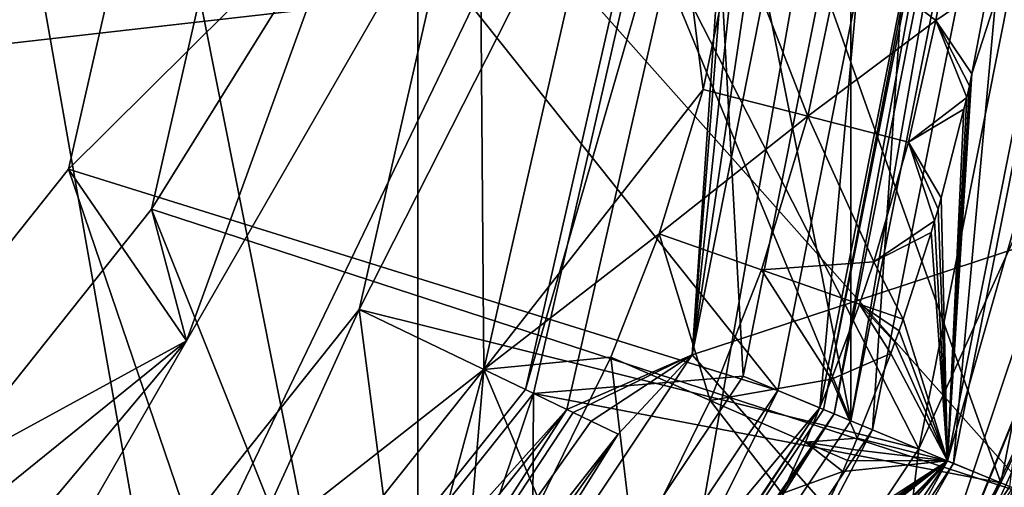
# Model space of a CAD drawing. Extents: x -110 to 110, y -35 to 35.
# Drawn here: x 81 to 86, y -5 to -2 of the extents above; entities that cross this region are included whole.
import ezdxf

# ---------------------------------------------------------------- set-up
doc = ezdxf.new("R2010")
doc.units = 0
doc.header["$MEASUREMENT"] = 0

msp = doc.modelspace()

# ---------------------------------------------------------------- linework, layer by layer
for points in [[(77.691498, 15.2645, -17.299999), (72.308502, -15.2645, -17.299999), (82.75, -13.4234, -17.299999)], [(72.308502, -15.2645, -34.799999), (77.691498, 15.2645, -34.799999), (82.75, -13.4234, -34.799999)], [(77.691498, 15.2645, -17.299999), (82.75, -13.4234, -17.299999), (82.75, 13.4234, -17.299999)], [(82.75, -13.4234, -34.799999), (77.691498, 15.2645, -34.799999), (82.75, 13.4234, -34.799999)], [(82.75, 13.4234, -17.299999), (82.75, -13.4234, -17.299999), (86.873703, 9.9632, -17.299999)], [(82.75, -13.4234, -34.799999), (82.75, 13.4234, -34.799999), (86.873703, 9.9632, -34.799999)], [(70.816704, -10.0994, 15.8854), (79.183296, 10.0994, 15.8854), (82.729698, -7.7297, 15.8854)], [(85.099403, -4.1833, 15.8854), (79.183296, 10.0994, 15.8854), (82.729698, 7.7297, 15.8854)], [(82.729698, -7.7297, 15.8854), (79.183296, 10.0994, 15.8854), (85.099403, -4.1833, 15.8854)], [(86.873703, 9.9632, -17.299999), (82.75, -13.4234, -17.299999), (89.565201, 5.3013, -17.299999)], [(82.75, -13.4234, -34.799999), (86.873703, 9.9632, -34.799999), (89.565201, 5.3013, -34.799999)], [(85.099403, -4.1833, 15.8854), (82.729698, 7.7297, 15.8854), (85.099403, 4.1833, 15.8854)], [(89.565201, 5.3013, -17.299999), (82.75, -13.4234, -17.299999), (89.565201, -5.3013, -17.299999)], [(82.75, -13.4234, -34.799999), (89.565201, 5.3013, -34.799999), (89.565201, -5.3013, -34.799999)], [(85.099403, -4.1833, 15.8854), (85.099403, 4.1833, 15.8854), (85.931503, 0, 15.8854)], [(83.091904, 1.8469, 67.699997), (75, 2.7676, 67.8778), (75, -2.7676, 67.8778)], [(85, 0, -16.799999), (88.590302, 2.3963, -16.799999), (88.590302, -2.3963, -16.799999)], [(83.091904, -1.8469, 67.699997), (83.091904, 1.8469, 67.699997), (75, -2.7676, 67.8778)], [(80.8563, -2.8202, 43.200001), (81.5, 0, 43.200001), (82.386101, -1.3024, 43.200001)], [(80.8563, -2.8202, 39.799999), (81.5, 0, 39.799999), (81.5, 0, 43.200001)], [(80.8563, -2.8202, 39.799999), (81.5, 0, 43.200001), (80.8563, -2.8202, 43.200001)], [(81.5, 0, 39.799999), (80.8563, -2.8202, 39.799999), (84.702599, -4.019, 39.799999)], [(81.306801, -3.0372, 51.200001), (82, 0, 51.200001), (86.086601, -4.5922, 51.200001)], [(81.306801, -3.0372, 47.200001), (82, 0, 47.200001), (82, 0, 51.200001)], [(81.306801, -3.0372, 47.200001), (82, 0, 51.200001), (81.306801, -3.0372, 51.200001)], [(82, 0, 47.200001), (81.306801, -3.0372, 47.200001), (82.386101, -1.3024, 47.200001)], [(81.5, 0, 39.799999), (84.702599, -4.019, 39.799999), (85.502098, 0, 39.799999)], [(86.086601, -4.5922, 51.200001), (82, 0, 51.200001), (87, 0, 51.200001)], [(82.432999, -3.5795, -13.3), (82.432999, -3.5795, -9.8), (83.25, 0, -13.3)], [(82.432999, -3.5795, -9.8), (83.25, 0, -9.8), (83.25, 0, -13.3)], [(84.25, 0, -14.3), (82.432999, -3.5795, -13.3), (83.25, 0, -13.3)], [(84.25, 0, -14.3), (83.334, -4.0134, -14.3), (82.432999, -3.5795, -13.3)], [(83.25, 0, -9.8), (82.432999, -3.5795, -9.8), (85.468201, -4.3361, -9.8)], [(83.091904, -1.8469, 67.699997), (83.108704, -3.905, 67.699997), (84, 0, 67.699997)], [(84.2976, -2.3872, 67.657501), (84, 0, 67.699997), (83.108704, -3.905, 67.699997)], [(83.25, 0, -9.8), (85.468201, -4.3361, -9.8), (86.330704, 0, -9.8)], [(84.25, 0, -14.3), (84.5, 0, -14.3), (83.334, -4.0134, -14.3)], [(83.334, -4.0134, -14.3), (84.5, 0, -14.3), (83.559196, -4.1219, -14.3)], [(84.300003, 0, 12.5), (84.300003, 0, 8), (83.378998, -4.0351, 12.5)], [(84.300003, 0, 8), (83.378998, -4.0351, 8), (83.378998, -4.0351, 12.5)], [(84.515999, -3.9416, 13.5), (84.300003, 0, 12.5), (83.378998, -4.0351, 12.5)], [(83.378998, -4.0351, 8), (84.300003, 0, 8), (85.9132, -4.5204, 8)], [(83.559196, -4.1219, -16.299999), (84.5, 0, -14.3), (84.5, 0, -16.299999)], [(83.559196, -4.1219, -14.3), (84.5, 0, -14.3), (83.559196, -4.1219, -16.299999)], [(84.5, 0, -16.299999), (84.2388, -3.8268, -16.799999), (83.559196, -4.1219, -16.299999)], [(84.2976, -2.3872, 67.657501), (84.476501, -1.5299, 67.657501), (84, 0, 67.699997)], [(84.538101, 0, -16.491301), (84.2388, -3.8268, -16.799999), (84.5, 0, -16.299999)], [(84.6464, 0, -16.653601), (84.2388, -3.8268, -16.799999), (84.538101, 0, -16.491301)], [(84.808701, 0, -16.7619), (84.2388, -3.8268, -16.799999), (84.6464, 0, -16.653601)], [(85, 0, -16.799999), (84.2388, -3.8268, -16.799999), (84.808701, 0, -16.7619)], [(84.2388, -3.8268, -16.799999), (85, 0, -16.799999), (88.590302, -2.3963, -16.799999)], [(84.515999, -3.9416, 13.5), (85.300003, 0, 13.5), (84.300003, 0, 12.5)], [(84.300003, 0, 8), (86.812401, 0, 8), (85.9132, -4.5204, 8)], [(85.300003, 0, 13.5), (84.515999, -3.9416, 13.5), (84.931702, -4.1138, 13.5)], [(85.216202, -4.2317, 39.693199), (85.502098, 0, 39.799999), (84.702599, -4.019, 39.799999)], [(85.75, 0, 15.5), (84.931702, -4.1138, 13.5), (84.931702, -4.1138, 15.5)], [(85.75, 0, 13.5), (84.931702, -4.1138, 13.5), (85.75, 0, 15.5)], [(84.951401, -4.122, 15.6446), (85.75, 0, 15.5), (84.931702, -4.1138, 15.5)], [(85.300003, 0, 13.5), (84.931702, -4.1138, 13.5), (85.75, 0, 13.5)], [(84.951401, -4.122, 15.6446), (85.7714, 0, 15.6446), (85.75, 0, 15.5)], [(85.009003, -4.1459, 15.7768), (85.7714, 0, 15.6446), (84.951401, -4.122, 15.6446)], [(85.009003, -4.1459, 15.7768), (85.833603, 0, 15.7768), (85.7714, 0, 15.6446)], [(85.009003, -4.1459, 15.7768), (85.099403, -4.1833, 15.8854), (85.833603, 0, 15.7768)], [(85.099403, -4.1833, 15.8854), (85.931503, 0, 15.8854), (85.833603, 0, 15.7768)], [(85.216202, -4.2317, 39.693199), (86.057899, 0, 39.693199), (85.502098, 0, 39.799999)], [(85.656601, -4.4141, 39.3881), (86.057899, 0, 39.693199), (85.216202, -4.2317, 39.693199)], [(85.468201, -4.3361, -9.8), (86.760399, -1.4807, -3.882), (86.330704, 0, -9.8)], [(85.624603, -4.4009, 65.199997), (86.882698, 0, 65.123901), (86.5, 0, 65.199997)], [(85.978203, -4.5473, 65.123901), (86.882698, 0, 65.123901), (85.624603, -4.4009, 65.199997)], [(85.756104, -2.3035, 65.199997), (85.624603, -4.4009, 65.199997), (86.5, 0, 65.199997)], [(85.638802, -6.1423, 32.947498), (86.612503, -4.81, 27.5166), (87.569199, 0, 27.5166)], [(85.638802, -6.1423, 32.947498), (87.569199, 0, 27.5166), (87, 0, 38.378502)], [(85.638802, -6.1423, 32.947498), (87, 0, 38.378502), (86.086601, -4.5922, 38.378502)], [(85.656601, -4.4141, 39.3881), (86.534599, 0, 39.3881), (86.057899, 0, 39.693199)], [(85.961197, -4.5403, 38.928001), (86.534599, 0, 39.3881), (85.656601, -4.4141, 39.3881)], [(85.848801, -1.8178, 65.199997), (85.756104, -2.3035, 65.199997), (86.5, 0, 65.199997)], [(86.812401, 0, 8), (86.621399, -3.0467, 2.0624), (85.9132, -4.5204, 8)], [(81.495201, -3.75, 43.200001), (80.8563, -2.8202, 43.200001), (82.386101, -1.3024, 43.200001)], [(81.306801, -3.0372, 47.200001), (81.495201, -3.75, 47.200001), (82.386101, -1.3024, 47.200001)], [(82.386101, -1.3024, 43.200001), (82.565201, -1.8967, 43.372799), (81.495201, -3.75, 43.200001)], [(81.495201, -3.75, 47.200001), (82.565201, -1.8967, 47.027199), (82.386101, -1.3024, 47.200001)], [(85.468201, -4.3361, -9.8), (85.278, -5.9044, -3.882), (86.760399, -1.4807, -3.882)], [(86.760399, -1.4807, -3.882), (85.278, -5.9044, -3.882), (86.763199, -2.2638, -0.911)], [(84.866402, -2.5333, 67.530998), (84.476501, -1.5299, 67.657501), (84.2976, -2.3872, 67.657501)], [(84.866402, -2.5333, 67.530998), (85.056297, -1.6235, 67.530998), (84.476501, -1.5299, 67.657501)], [(84.866402, -2.5333, 67.530998), (85.559601, -2.0143, 67.322998), (85.056297, -1.6235, 67.530998)], [(85.612602, -1.7133, 67.322998), (85.056297, -1.6235, 67.530998), (85.559601, -2.0143, 67.322998)], [(85.612602, -1.7133, 67.322998), (85.559601, -2.0143, 67.322998), (85.848801, -1.8178, 67.199997)], [(81.489197, -5.175, 67.699997), (83.091904, -1.8469, 67.699997), (75, -2.7676, 67.8778)], [(83.091904, -1.8469, 67.699997), (81.489197, -5.175, 67.699997), (83.108704, -3.905, 67.699997)], [(85.848801, -1.8178, 65.199997), (85.848801, -1.8178, 67.199997), (85.559601, -2.0143, 65.199997)], [(85.559601, -2.0143, 65.199997), (85.848801, -1.8178, 67.199997), (85.559601, -2.0143, 67.322998)], [(85.559601, -2.0143, 65.199997), (85.756104, -2.3035, 65.199997), (85.848801, -1.8178, 65.199997)], [(82.565201, -1.8967, 43.372799), (81.495201, -3.75, 47.200001), (81.495201, -3.75, 43.200001)], [(82.565201, -1.8967, 43.372799), (82.565201, -1.8967, 47.027199), (81.495201, -3.75, 47.200001)], [(84.866402, -2.5333, 67.530998), (85.4123, -2.6734, 67.322998), (85.559601, -2.0143, 67.322998)], [(85.4123, -2.6734, 67.322998), (85.727898, -2.4316, 67.199997), (85.559601, -2.0143, 67.322998)], [(85.742203, -2.3676, 67.199997), (85.756104, -2.3035, 67.199997), (85.559601, -2.0143, 67.322998)], [(85.727898, -2.4316, 67.199997), (85.742203, -2.3676, 67.199997), (85.559601, -2.0143, 67.322998)], [(85.756104, -2.3035, 65.199997), (85.559601, -2.0143, 65.199997), (85.756104, -2.3035, 67.199997)], [(85.756104, -2.3035, 67.199997), (85.559601, -2.0143, 65.199997), (85.559601, -2.0143, 67.322998)], [(86.763199, -2.2638, -0.911), (84.974998, -6.633, -0.911), (86.621399, -3.0467, 2.0624)], [(86.763199, -2.2638, -0.911), (85.278, -5.9044, -3.882), (84.974998, -6.633, -0.911)], [(85.742203, -2.3676, 65.199997), (85.624603, -4.4009, 65.199997), (85.756104, -2.3035, 65.199997)], [(85.742203, -2.3676, 65.199997), (85.756104, -2.3035, 65.199997), (85.756104, -2.3035, 67.199997)], [(85.742203, -2.3676, 65.199997), (85.756104, -2.3035, 67.199997), (85.742203, -2.3676, 67.199997)], [(84.060402, -3.1708, 67.657501), (84.2976, -2.3872, 67.657501), (83.108704, -3.905, 67.699997)], [(84.060402, -3.1708, 67.657501), (84.866402, -2.5333, 67.530998), (84.2976, -2.3872, 67.657501)], [(86.951202, -6.9, -16.799999), (84.2388, -3.8268, -16.799999), (88.590302, -2.3963, -16.799999)], [(85.727898, -2.4316, 65.199997), (85.624603, -4.4009, 65.199997), (85.742203, -2.3676, 65.199997)], [(85.727898, -2.4316, 65.199997), (85.742203, -2.3676, 67.199997), (85.727898, -2.4316, 67.199997)], [(85.727898, -2.4316, 65.199997), (85.742203, -2.3676, 65.199997), (85.742203, -2.3676, 67.199997)], [(85.713203, -2.4954, 67.199997), (85.727898, -2.4316, 67.199997), (85.4123, -2.6734, 67.322998)], [(85.713203, -2.4954, 65.199997), (85.624603, -4.4009, 65.199997), (85.727898, -2.4316, 65.199997)], [(85.713203, -2.4954, 65.199997), (85.727898, -2.4316, 67.199997), (85.713203, -2.4954, 67.199997)], [(85.713203, -2.4954, 65.199997), (85.727898, -2.4316, 65.199997), (85.727898, -2.4316, 67.199997)], [(85.713203, -2.4954, 65.199997), (85.713203, -2.4954, 67.199997), (85.4123, -2.6734, 65.199997)], [(85.4123, -2.6734, 65.199997), (85.713203, -2.4954, 67.199997), (85.4123, -2.6734, 67.322998)], [(85.4123, -2.6734, 65.199997), (85.590202, -2.9744, 65.199997), (85.713203, -2.4954, 65.199997)], [(85.590202, -2.9744, 65.199997), (85.624603, -4.4009, 65.199997), (85.713203, -2.4954, 65.199997)], [(84.6147, -3.3647, 67.530998), (84.866402, -2.5333, 67.530998), (84.060402, -3.1708, 67.657501)], [(84.6147, -3.3647, 67.530998), (85.2239, -3.3219, 67.322998), (84.866402, -2.5333, 67.530998)], [(84.866402, -2.5333, 67.530998), (85.2239, -3.3219, 67.322998), (85.4123, -2.6734, 67.322998)], [(85.2239, -3.3219, 67.322998), (85.554001, -3.1004, 67.199997), (85.4123, -2.6734, 67.322998)], [(85.572304, -3.0374, 67.199997), (85.590202, -2.9744, 67.199997), (85.4123, -2.6734, 67.322998)], [(85.554001, -3.1004, 67.199997), (85.572304, -3.0374, 67.199997), (85.4123, -2.6734, 67.322998)], [(85.590202, -2.9744, 65.199997), (85.4123, -2.6734, 65.199997), (85.590202, -2.9744, 67.199997)], [(85.590202, -2.9744, 67.199997), (85.4123, -2.6734, 65.199997), (85.4123, -2.6734, 67.322998)], [(81.489197, -5.175, 67.699997), (75, -2.7676, 67.8778), (78.601196, -7.478, 67.699997)], [(79.052696, -5.0819, 43.200001), (80.8563, -2.8202, 43.200001), (81.495201, -3.75, 43.200001)], [(79.052696, -5.0819, 39.799999), (80.8563, -2.8202, 43.200001), (79.052696, -5.0819, 43.200001)], [(79.052696, -5.0819, 39.799999), (80.8563, -2.8202, 39.799999), (80.8563, -2.8202, 43.200001)], [(80.8563, -2.8202, 39.799999), (79.052696, -5.0819, 39.799999), (82.426102, -7.4261, 39.799999)], [(80.8563, -2.8202, 39.799999), (82.426102, -7.4261, 39.799999), (84.702599, -4.019, 39.799999)], [(85.572304, -3.0374, 65.199997), (85.590202, -2.9744, 65.199997), (85.590202, -2.9744, 67.199997)], [(85.572304, -3.0374, 65.199997), (85.590202, -2.9744, 67.199997), (85.572304, -3.0374, 67.199997)], [(85.572304, -3.0374, 65.199997), (85.624603, -4.4009, 65.199997), (85.590202, -2.9744, 65.199997)], [(79.364403, -5.4728, 51.200001), (81.306801, -3.0372, 51.200001), (83.485298, -8.4853, 51.200001)], [(79.364403, -5.4728, 47.200001), (81.306801, -3.0372, 51.200001), (79.364403, -5.4728, 51.200001)], [(79.364403, -5.4728, 47.200001), (81.306801, -3.0372, 47.200001), (81.306801, -3.0372, 51.200001)], [(81.306801, -3.0372, 47.200001), (79.364403, -5.4728, 47.200001), (81.495201, -3.75, 47.200001)], [(83.485298, -8.4853, 51.200001), (81.306801, -3.0372, 51.200001), (86.086601, -4.5922, 51.200001)], [(85.572304, -3.0374, 65.199997), (85.572304, -3.0374, 67.199997), (85.554001, -3.1004, 67.199997)], [(85.554001, -3.1004, 65.199997), (85.572304, -3.0374, 65.199997), (85.554001, -3.1004, 67.199997)], [(85.554001, -3.1004, 65.199997), (85.624603, -4.4009, 65.199997), (85.572304, -3.0374, 65.199997)], [(86.621399, -3.0467, 2.0624), (84.544601, -7.2966, 2.0624), (85.9132, -4.5204, 8)], [(86.621399, -3.0467, 2.0624), (84.974998, -6.633, -0.911), (84.544601, -7.2966, 2.0624)], [(85.5354, -3.1632, 67.199997), (85.554001, -3.1004, 67.199997), (85.2239, -3.3219, 67.322998)], [(85.5354, -3.1632, 65.199997), (85.554001, -3.1004, 67.199997), (85.5354, -3.1632, 67.199997)], [(85.5354, -3.1632, 65.199997), (85.554001, -3.1004, 65.199997), (85.554001, -3.1004, 67.199997)], [(85.5354, -3.1632, 65.199997), (85.624603, -4.4009, 65.199997), (85.554001, -3.1004, 65.199997)], [(83.798302, -3.8385, 67.657501), (84.060402, -3.1708, 67.657501), (83.108704, -3.905, 67.699997)], [(84.336601, -4.0734, 67.530998), (84.060402, -3.1708, 67.657501), (83.798302, -3.8385, 67.657501)], [(84.336601, -4.0734, 67.530998), (84.6147, -3.3647, 67.530998), (84.060402, -3.1708, 67.657501)], [(85.5354, -3.1632, 65.199997), (85.5354, -3.1632, 67.199997), (85.2239, -3.3219, 65.199997)], [(85.2239, -3.3219, 65.199997), (85.5354, -3.1632, 67.199997), (85.2239, -3.3219, 67.322998)], [(85.2239, -3.3219, 65.199997), (85.382599, -3.6334, 65.199997), (85.5354, -3.1632, 65.199997)], [(85.382599, -3.6334, 65.199997), (85.624603, -4.4009, 65.199997), (85.5354, -3.1632, 65.199997)], [(85.146599, -3.5509, 67.322998), (85.2239, -3.3219, 67.322998), (84.6147, -3.3647, 67.530998)], [(85.146599, -3.5509, 67.322998), (85.382599, -3.6334, 67.199997), (85.2239, -3.3219, 67.322998)], [(85.382599, -3.6334, 65.199997), (85.2239, -3.3219, 65.199997), (85.382599, -3.6334, 67.199997)], [(85.382599, -3.6334, 67.199997), (85.2239, -3.3219, 65.199997), (85.2239, -3.3219, 67.322998)], [(84.336601, -4.0734, 67.530998), (84.995102, -3.9573, 67.322998), (84.6147, -3.3647, 67.530998)], [(85.146599, -3.5509, 67.322998), (84.6147, -3.3647, 67.530998), (84.995102, -3.9573, 67.322998)], [(85.146599, -3.5509, 67.322998), (84.995102, -3.9573, 67.322998), (85.316002, -3.8185, 67.199997)], [(85.146599, -3.5509, 67.322998), (85.316002, -3.8185, 67.199997), (85.338501, -3.7569, 67.199997)], [(85.146599, -3.5509, 67.322998), (85.338501, -3.7569, 67.199997), (85.360703, -3.6953, 67.199997)], [(85.146599, -3.5509, 67.322998), (85.360703, -3.6953, 67.199997), (85.382599, -3.6334, 67.199997)], [(80.143799, -6.4501, -13.3), (82.432999, -3.5795, -9.8), (82.432999, -3.5795, -13.3)], [(80.143799, -6.4501, -9.8), (82.432999, -3.5795, -9.8), (80.143799, -6.4501, -13.3)], [(82.432999, -3.5795, -13.3), (80.767303, -7.2319, -14.3), (80.143799, -6.4501, -13.3)], [(82.432999, -3.5795, -9.8), (80.143799, -6.4501, -9.8), (83.012001, -8.012, -9.8)], [(83.334, -4.0134, -14.3), (80.767303, -7.2319, -14.3), (82.432999, -3.5795, -13.3)], [(82.432999, -3.5795, -9.8), (83.012001, -8.012, -9.8), (85.468201, -4.3361, -9.8)], [(85.360703, -3.6953, 65.199997), (85.382599, -3.6334, 65.199997), (85.382599, -3.6334, 67.199997)], [(85.360703, -3.6953, 65.199997), (85.382599, -3.6334, 67.199997), (85.360703, -3.6953, 67.199997)], [(85.360703, -3.6953, 65.199997), (85.624603, -4.4009, 65.199997), (85.382599, -3.6334, 65.199997)], [(85.338501, -3.7569, 65.199997), (85.360703, -3.6953, 67.199997), (85.338501, -3.7569, 67.199997)], [(85.338501, -3.7569, 65.199997), (85.360703, -3.6953, 65.199997), (85.360703, -3.6953, 67.199997)], [(85.338501, -3.7569, 65.199997), (85.624603, -4.4009, 65.199997), (85.360703, -3.6953, 65.199997)], [(79.052696, -5.0819, 43.200001), (81.495201, -3.75, 43.200001), (79.8209, -5.7453, 43.200001)], [(81.495201, -3.75, 47.200001), (79.364403, -5.4728, 47.200001), (79.8209, -5.7453, 47.200001)], [(79.8209, -5.7453, 47.200001), (80.428802, -5.597, 47.028301), (81.495201, -3.75, 47.200001)], [(81.495201, -3.75, 43.200001), (80.428802, -5.597, 43.3717), (79.8209, -5.7453, 43.200001)], [(81.495201, -3.75, 43.200001), (80.428802, -5.597, 47.028301), (80.428802, -5.597, 43.3717)], [(81.495201, -3.75, 43.200001), (81.495201, -3.75, 47.200001), (80.428802, -5.597, 47.028301)], [(85.316002, -3.8185, 65.199997), (85.338501, -3.7569, 67.199997), (85.316002, -3.8185, 67.199997)], [(85.316002, -3.8185, 65.199997), (85.338501, -3.7569, 65.199997), (85.338501, -3.7569, 67.199997)], [(85.316002, -3.8185, 65.199997), (85.624603, -4.4009, 65.199997), (85.338501, -3.7569, 65.199997)], [(83.837303, -4.2558, -16.7619), (84.2388, -3.8268, -16.799999), (82.071098, -7.0711, -16.799999)], [(82.071098, -7.0711, -16.799999), (84.2388, -3.8268, -16.799999), (86.951202, -6.9, -16.799999)], [(83.411903, -4.6245, 67.657501), (83.798302, -3.8385, 67.657501), (83.108704, -3.905, 67.699997)], [(83.926498, -4.9074, 67.530998), (83.798302, -3.8385, 67.657501), (83.411903, -4.6245, 67.657501)], [(83.593498, -4.1384, -16.491301), (83.559196, -4.1219, -16.299999), (84.2388, -3.8268, -16.799999)], [(83.691101, -4.1854, -16.653601), (83.593498, -4.1384, -16.491301), (84.2388, -3.8268, -16.799999)], [(83.837303, -4.2558, -16.7619), (83.691101, -4.1854, -16.653601), (84.2388, -3.8268, -16.799999)], [(83.926498, -4.9074, 67.530998), (84.336601, -4.0734, 67.530998), (83.798302, -3.8385, 67.657501)], [(85.316002, -3.8185, 65.199997), (85.316002, -3.8185, 67.199997), (84.995102, -3.9573, 65.199997)], [(84.995102, -3.9573, 65.199997), (85.316002, -3.8185, 67.199997), (84.995102, -3.9573, 67.322998)], [(84.995102, -3.9573, 65.199997), (85.133904, -4.2782, 65.199997), (85.316002, -3.8185, 65.199997)], [(85.316002, -3.8185, 65.199997), (85.133904, -4.2782, 65.199997), (85.624603, -4.4009, 65.199997)], [(81.489197, -5.175, 67.699997), (80.611397, -7.0365, 67.699997), (83.108704, -3.905, 67.699997)], [(82.567299, -5.906, 67.657501), (83.108704, -3.905, 67.699997), (80.611397, -7.0365, 67.699997)], [(82.283203, -7.2832, 13.5), (84.515999, -3.9416, 13.5), (83.378998, -4.0351, 12.5)], [(84.515999, -3.9416, 13.5), (82.283203, -7.2832, 13.5), (84.931702, -4.1138, 13.5)], [(82.567299, -5.906, 67.657501), (82.987198, -5.3244, 67.657501), (83.108704, -3.905, 67.699997)], [(82.987198, -5.3244, 67.657501), (83.411903, -4.6245, 67.657501), (83.108704, -3.905, 67.699997)], [(84.853104, -4.2987, 67.322998), (84.995102, -3.9573, 67.322998), (84.336601, -4.0734, 67.530998)], [(84.853104, -4.2987, 67.322998), (85.133904, -4.2782, 67.199997), (84.995102, -3.9573, 67.322998)], [(85.133904, -4.2782, 65.199997), (84.995102, -3.9573, 65.199997), (85.133904, -4.2782, 67.199997)], [(85.133904, -4.2782, 67.199997), (84.995102, -3.9573, 65.199997), (84.995102, -3.9573, 67.322998)], [(83.334, -4.0134, -14.3), (83.559196, -4.1219, -14.3), (80.767303, -7.2319, -14.3)], [(83.378998, -4.0351, 12.5), (80.7985, -7.271, 8), (80.7985, -7.271, 12.5)], [(83.378998, -4.0351, 8), (80.7985, -7.271, 8), (83.378998, -4.0351, 12.5)], [(82.283203, -7.2832, 13.5), (83.378998, -4.0351, 12.5), (80.7985, -7.271, 12.5)], [(80.7985, -7.271, 8), (83.378998, -4.0351, 8), (83.3526, -8.3526, 8)], [(82.819099, -7.8191, 39.693199), (84.702599, -4.019, 39.799999), (82.426102, -7.4261, 39.799999)], [(82.819099, -7.8191, 39.693199), (85.216202, -4.2317, 39.693199), (84.702599, -4.019, 39.799999)], [(83.378998, -4.0351, 8), (85.9132, -4.5204, 8), (83.3526, -8.3526, 8)], [(83.926498, -4.9074, 67.530998), (84.726898, -4.5771, 67.322998), (84.336601, -4.0734, 67.530998)], [(84.853104, -4.2987, 67.322998), (84.336601, -4.0734, 67.530998), (84.726898, -4.5771, 67.322998)], [(80.767303, -7.2319, -14.3), (83.559196, -4.1219, -14.3), (80.923203, -7.4274, -14.3)], [(80.923203, -7.4274, -16.299999), (83.559196, -4.1219, -14.3), (83.559196, -4.1219, -16.299999)], [(80.923203, -7.4274, -14.3), (83.559196, -4.1219, -14.3), (80.923203, -7.4274, -16.299999)], [(81.821098, -6.8211, -16.653601), (80.923203, -7.4274, -16.299999), (83.559196, -4.1219, -16.299999)], [(83.593498, -4.1384, -16.491301), (81.821098, -6.8211, -16.653601), (83.559196, -4.1219, -16.299999)], [(83.691101, -4.1854, -16.653601), (81.821098, -6.8211, -16.653601), (83.593498, -4.1384, -16.491301)], [(82.283203, -7.2832, 13.5), (82.601402, -7.6014, 13.5), (84.931702, -4.1138, 13.5)], [(84.931702, -4.1138, 15.5), (82.601402, -7.6014, 13.5), (82.601402, -7.6014, 15.5)], [(84.931702, -4.1138, 13.5), (82.601402, -7.6014, 13.5), (84.931702, -4.1138, 15.5)], [(82.616501, -7.6165, 15.6446), (84.931702, -4.1138, 15.5), (82.601402, -7.6014, 15.5)], [(82.616501, -7.6165, 15.6446), (84.951401, -4.122, 15.6446), (84.931702, -4.1138, 15.5)], [(82.616501, -7.6165, 15.6446), (85.009003, -4.1459, 15.7768), (84.951401, -4.122, 15.6446)], [(82.6605, -7.6605, 15.7768), (85.009003, -4.1459, 15.7768), (82.616501, -7.6165, 15.6446)], [(82.6605, -7.6605, 15.7768), (82.729698, -7.7297, 15.8854), (85.009003, -4.1459, 15.7768)], [(85.009003, -4.1459, 15.7768), (82.729698, -7.7297, 15.8854), (85.099403, -4.1833, 15.8854)], [(83.837303, -4.2558, -16.7619), (81.821098, -6.8211, -16.653601), (83.691101, -4.1854, -16.653601)], [(83.837303, -4.2558, -16.7619), (81.935799, -6.9358, -16.7619), (81.821098, -6.8211, -16.653601)], [(83.837303, -4.2558, -16.7619), (82.071098, -7.0711, -16.799999), (81.935799, -6.9358, -16.7619)], [(83.156197, -8.1562, 39.3881), (85.216202, -4.2317, 39.693199), (82.819099, -7.8191, 39.693199)], [(83.156197, -8.1562, 39.3881), (85.656601, -4.4141, 39.3881), (85.216202, -4.2317, 39.693199)], [(83.838799, -8.8388, 64.199997), (86.661903, -4.5, 56.700001), (86.740601, -4.2906, 58.056702)], [(83.838799, -8.8388, 64.199997), (86.740601, -4.2906, 58.056702), (86.5485, -4.7835, 64.199997)], [(84.853104, -4.2987, 67.322998), (84.726898, -4.5771, 67.322998), (85.055801, -4.4587, 67.199997)], [(84.853104, -4.2987, 67.322998), (85.108299, -4.3385, 67.199997), (85.133904, -4.2782, 67.199997)], [(84.853104, -4.2987, 67.322998), (85.055801, -4.4587, 67.199997), (85.082199, -4.3987, 67.199997)], [(84.853104, -4.2987, 67.322998), (85.082199, -4.3987, 67.199997), (85.108299, -4.3385, 67.199997)], [(85.108299, -4.3385, 65.199997), (85.133904, -4.2782, 65.199997), (85.133904, -4.2782, 67.199997)], [(85.108299, -4.3385, 65.199997), (85.133904, -4.2782, 67.199997), (85.108299, -4.3385, 67.199997)], [(85.133904, -4.2782, 65.199997), (85.108299, -4.3385, 65.199997), (85.624603, -4.4009, 65.199997)], [(83.012001, -8.012, -9.8), (85.278, -5.9044, -3.882), (85.468201, -4.3361, -9.8)], [(85.082199, -4.3987, 65.199997), (85.108299, -4.3385, 67.199997), (85.082199, -4.3987, 67.199997)], [(85.082199, -4.3987, 65.199997), (85.108299, -4.3385, 65.199997), (85.108299, -4.3385, 67.199997)], [(85.108299, -4.3385, 65.199997), (85.082199, -4.3987, 65.199997), (85.624603, -4.4009, 65.199997)], [(83.402298, -8.4023, 65.123901), (85.624603, -4.4009, 65.199997), (83.131699, -8.1317, 65.199997)], [(84.152802, -6.1013, 65.199997), (83.131699, -8.1317, 65.199997), (85.624603, -4.4009, 65.199997)], [(83.389297, -8.3893, 38.928001), (85.656601, -4.4141, 39.3881), (83.156197, -8.1562, 39.3881)], [(83.389297, -8.3893, 38.928001), (85.961197, -4.5403, 38.928001), (85.656601, -4.4141, 39.3881)], [(83.402298, -8.4023, 65.123901), (85.978203, -4.5473, 65.123901), (85.624603, -4.4009, 65.199997)], [(84.417702, -5.6839, 65.199997), (84.152802, -6.1013, 65.199997), (85.624603, -4.4009, 65.199997)], [(84.451401, -5.6276, 65.199997), (84.417702, -5.6839, 65.199997), (85.624603, -4.4009, 65.199997)], [(84.484802, -5.5712, 65.199997), (84.451401, -5.6276, 65.199997), (85.624603, -4.4009, 65.199997)], [(84.517799, -5.5146, 65.199997), (84.484802, -5.5712, 65.199997), (85.624603, -4.4009, 65.199997)], [(84.755997, -5.0813, 65.199997), (84.517799, -5.5146, 65.199997), (85.624603, -4.4009, 65.199997)], [(84.786102, -5.0231, 65.199997), (84.755997, -5.0813, 65.199997), (85.624603, -4.4009, 65.199997)], [(84.815903, -4.9647, 65.199997), (84.786102, -5.0231, 65.199997), (85.624603, -4.4009, 65.199997)], [(84.845299, -4.9061, 65.199997), (84.815903, -4.9647, 65.199997), (85.624603, -4.4009, 65.199997)], [(85.055801, -4.4587, 65.199997), (84.845299, -4.9061, 65.199997), (85.624603, -4.4009, 65.199997)], [(85.055801, -4.4587, 65.199997), (85.082199, -4.3987, 67.199997), (85.055801, -4.4587, 67.199997)], [(85.055801, -4.4587, 65.199997), (85.082199, -4.3987, 65.199997), (85.082199, -4.3987, 67.199997)], [(85.082199, -4.3987, 65.199997), (85.055801, -4.4587, 65.199997), (85.624603, -4.4009, 65.199997)], [(85.055801, -4.4587, 65.199997), (85.055801, -4.4587, 67.199997), (84.726898, -4.5771, 65.199997)], [(84.726898, -4.5771, 65.199997), (85.055801, -4.4587, 67.199997), (84.726898, -4.5771, 67.322998)], [(84.726898, -4.5771, 65.199997), (84.845299, -4.9061, 65.199997), (85.055801, -4.4587, 65.199997)], [(85.9132, -4.5204, 8), (84.544601, -7.2966, 2.0624), (83.3526, -8.3526, 8)], [(83.838799, -8.8388, 51.700001), (86.661903, -4.5, 56.700001), (83.838799, -8.8388, 64.199997)], [(83.838799, -8.8388, 51.700001), (86.5485, -4.7835, 51.700001), (86.661903, -4.5, 56.700001)], [(83.389297, -8.3893, 38.928001), (86.086601, -4.5922, 38.378502), (85.961197, -4.5403, 38.928001)]]:
    msp.add_3dface(points)

doc.saveas('drawing.dxf')
